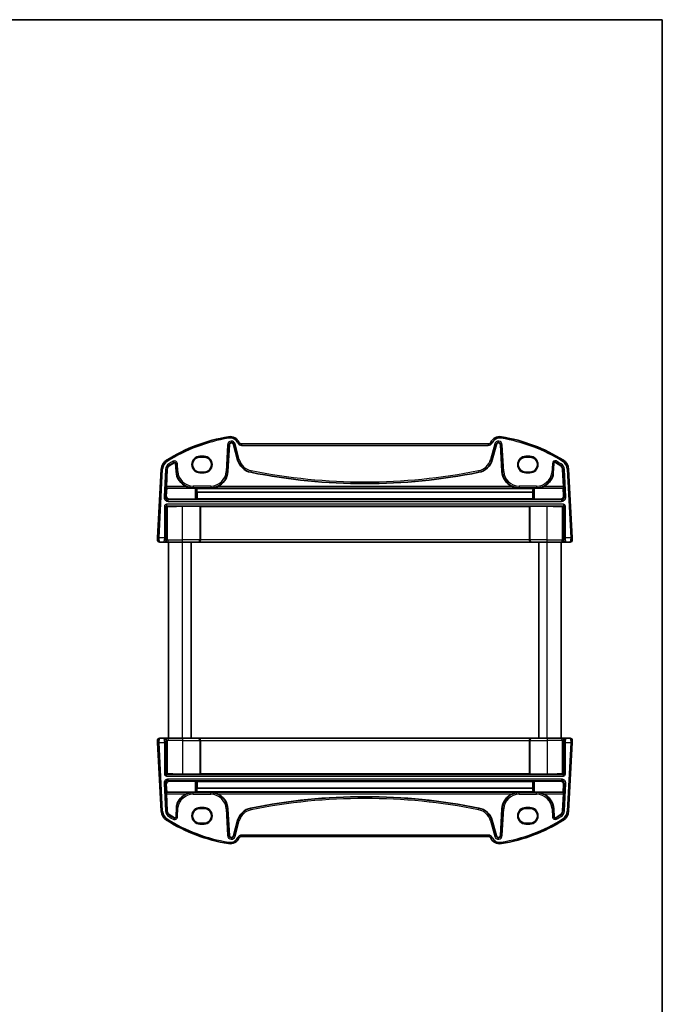
# Model space of a CAD drawing. Units: millimetres. Extents: x 29 to 4174, y 16 to 718.
# Drawn here: x 1569 to 1798, y 367 to 718 of the extents above; entities that cross this region are included whole.
import ezdxf

# ---------------------------------------------------------------- set-up
doc = ezdxf.new("R2010")
doc.units = ezdxf.units.MM
doc.header["$LTSCALE"] = 2
for name, color, linetype, lineweight in [('Border (ISO)', 7, 'Continuous', 35), ('Visible (ISO)', 7, 'Continuous', 35), ('Visible Narrow (ISO)', 7, 'Continuous', 25)]:
    doc.layers.add(name, color=color, linetype=linetype, lineweight=lineweight)

# ---------------------------------------------------------------- blocks, each defined once
blk = doc.blocks.new('図面枠 tk図枠')
at = {"layer": 'Border (ISO)'}
for p, q in [((14.5, 289), (405.5, 289)), ((405.5, 289), (405.5, 8))]:
    blk.add_line(p, q, dxfattribs=at)

msp = doc.modelspace()

# ---------------------------------------------------------------- linework, layer by layer
at = {"layer": 'Visible (ISO)'}
for p, q in [((1643.6069, 557.3238), (1644.1057, 566.8417)), ((1645.5649, 566.9951), (1647.0454, 561.4698)), ((1736.4511, 567.146), (1648.4568, 567.146)), ((1737.8625, 561.4698), (1739.343, 566.9951)), ((1740.8022, 566.8417), (1741.301, 557.3238)), ((1635.104, 562.4574), (1633.604, 562.4574)), ((1751.304, 562.4574), (1749.804, 562.4574)), ((1624.9508, 560.191), (1625.101, 557.3238)), ((1759.6205, 556.7714), (1759.8002, 560.1992)), ((1619.8166, 558.1459), (1618.534, 533.6722)), ((1621.6527, 551.9633), (1621.9708, 558.033)), ((1633.604, 557.1444), (1635.104, 557.1444)), ((1749.804, 557.1444), (1751.304, 557.1444)), ((1762.9371, 558.033), (1763.2552, 551.9633)), ((1766.374, 533.6722), (1765.0914, 558.1459)), ((1621.7877, 551.3203), (1621.6514, 551.464)), ((1763.2565, 551.464), (1763.1202, 551.3203)), ((1621.6357, 548.5175), (1621.7877, 551.3203)), ((1631.9795, 551.3203), (1621.7877, 551.3203)), ((1632.4788, 551.2955), (1632.4839, 551.2905)), ((1752.4241, 551.2905), (1632.4839, 551.2905)), ((1632.5804, 549.9893), (1632.5957, 547.6067)), ((1752.3275, 549.9893), (1632.5804, 549.9893)), ((1752.3122, 547.6067), (1752.3275, 549.9893)), ((1752.4241, 551.2905), (1752.4291, 551.2955)), ((1752.9284, 551.3203), (1763.1202, 551.3203)), ((1763.1202, 551.3203), (1763.2722, 548.5175)), ((1631.9795, 547.4647), (1622.6309, 547.4647)), ((1633.5642, 544.9102), (1627.454, 544.9102)), ((1632.5957, 547.6067), (1632.4788, 547.4896)), ((1752.3122, 547.6067), (1632.5957, 547.6067)), ((1633.8064, 544.8578), (1633.7639, 544.9002)), ((1751.1016, 544.8578), (1633.8064, 544.8578)), ((1633.8064, 532.946), (1633.8064, 544.8578)), ((1751.144, 544.9002), (1751.1016, 544.8578)), ((1751.1016, 532.946), (1751.1016, 544.8578)), ((1757.454, 544.9102), (1751.3438, 544.9102)), ((1752.4291, 547.4896), (1752.3122, 547.6067)), ((1752.9284, 547.4647), (1762.277, 547.4647)), ((1618.534, 533.6722), (1618.4981, 532.9879)), ((1619.297, 532.146), (1620.7315, 532.146)), ((1620.7315, 532.146), (1620.9825, 532.146)), ((1620.9825, 532.146), (1622.6102, 532.146)), ((1622.454, 462.146), (1622.454, 532.146)), ((1627.454, 532.146), (1622.6102, 532.146)), ((1627.454, 532.146), (1632.9948, 532.146)), ((1630.454, 462.146), (1630.454, 532.146)), ((1632.9948, 532.146), (1633.0472, 532.146)), ((1633.0472, 532.146), (1751.8607, 532.146)), ((1751.8607, 532.146), (1751.9131, 532.146)), ((1751.9131, 532.146), (1757.454, 532.146)), ((1754.454, 462.146), (1754.454, 532.146)), ((1762.2978, 532.146), (1757.454, 532.146)), ((1762.2978, 532.146), (1763.9255, 532.146)), ((1762.454, 462.146), (1762.454, 532.146)), ((1763.9255, 532.146), (1764.1765, 532.146)), ((1764.1765, 532.146), (1765.6109, 532.146)), ((1766.4098, 532.9879), (1766.374, 533.6722)), ((1618.4981, 461.3041), (1618.534, 460.6198)), ((1618.534, 460.6198), (1619.8166, 436.1461)), ((1620.7315, 462.146), (1619.297, 462.146)), ((1620.9825, 462.146), (1620.7315, 462.146)), ((1622.6102, 462.146), (1620.9825, 462.146)), ((1622.6102, 462.146), (1627.454, 462.146)), ((1632.9948, 462.146), (1627.454, 462.146)), ((1633.0472, 462.146), (1632.9948, 462.146)), ((1751.8607, 462.146), (1633.0472, 462.146)), ((1633.8064, 461.346), (1633.8064, 449.4343)), ((1751.1016, 461.346), (1751.1016, 449.4343)), ((1751.9131, 462.146), (1751.8607, 462.146)), ((1757.454, 462.146), (1751.9131, 462.146)), ((1757.454, 462.146), (1762.2978, 462.146)), ((1763.9255, 462.146), (1762.2978, 462.146)), ((1764.1765, 462.146), (1763.9255, 462.146)), ((1765.6109, 462.146), (1764.1765, 462.146)), ((1765.0914, 436.1461), (1766.374, 460.6198)), ((1766.374, 460.6198), (1766.4098, 461.3041)), ((1631.9795, 446.8274), (1622.6309, 446.8274)), ((1627.454, 449.3819), (1633.5642, 449.3819)), ((1632.4788, 446.8025), (1632.5957, 446.6854)), ((1632.5957, 446.6854), (1632.5804, 444.3027)), ((1632.5957, 446.6854), (1752.3122, 446.6854)), ((1633.7639, 449.3918), (1633.8064, 449.4343)), ((1633.8064, 449.4343), (1751.1016, 449.4343)), ((1751.1016, 449.4343), (1751.144, 449.3918)), ((1751.3438, 449.3819), (1757.454, 449.3819)), ((1752.3122, 446.6854), (1752.4291, 446.8025)), ((1752.3275, 444.3027), (1752.3122, 446.6854)), ((1752.9284, 446.8274), (1762.277, 446.8274)), ((1621.7877, 442.9717), (1621.6357, 445.7746)), ((1621.6514, 442.8281), (1621.7877, 442.9717)), ((1631.9795, 442.9717), (1621.7877, 442.9717)), ((1632.4839, 443.0015), (1632.4788, 442.9965)), ((1632.4839, 443.0015), (1752.4241, 443.0015)), ((1632.5804, 444.3027), (1752.3275, 444.3027)), ((1752.4291, 442.9965), (1752.4241, 443.0015)), ((1752.9284, 442.9717), (1763.1202, 442.9717)), ((1763.2722, 445.7746), (1763.1202, 442.9717)), ((1763.1202, 442.9717), (1763.2565, 442.8281)), ((1621.9708, 436.259), (1621.6527, 442.3288)), ((1763.2552, 442.3288), (1762.9371, 436.259)), ((1625.2874, 437.5206), (1625.1078, 434.0928)), ((1635.104, 437.1477), (1633.604, 437.1477)), ((1644.1057, 427.4503), (1643.6069, 436.9683)), ((1741.301, 436.9683), (1740.8022, 427.4503)), ((1751.304, 437.1477), (1749.804, 437.1477)), ((1759.9572, 434.1011), (1759.8069, 436.9683)), ((1647.0454, 432.8222), (1645.5649, 427.2969)), ((1739.343, 427.2969), (1737.8625, 432.8222)), ((1633.604, 431.8347), (1635.104, 431.8347)), ((1749.804, 431.8347), (1751.304, 431.8347)), ((1648.4568, 427.146), (1736.4511, 427.146))]:
    msp.add_line(p, q, dxfattribs=at)
for centre, radius, start, end in [((1653.5967, 510.5149), 60, 99.396063, 122.132966), ((1644.3726, 566.2568), 3.5, 24.823226, 99.396063), ((1740.5353, 566.2568), 3.5, 80.603937, 155.176774), ((1731.3112, 510.5149), 60, 57.867034, 80.603937), ((1644.8475, 566.8028), 0.7428, 15, 177), ((1648.4568, 568.146), 1, 204.823226, 270), ((1736.4511, 568.146), 1, 270, 335.176774), ((1740.0605, 566.8028), 0.7428, 3, 165), ((1623.8111, 557.9366), 4, 122.132966, 177), ((1623.8111, 557.9366), 1.8428, 122.132966, 177), ((1653.5967, 510.5149), 57.8428, 120.274479, 122.132966), ((1624.6085, 560.173), 0.3428, 3, 120.274479), ((1652.9928, 563.0634), 6.1572, 195, 258.661348), ((1731.9151, 563.0634), 6.1572, 281.338652, 345), ((1760.2995, 560.173), 0.5, 78.436569, 177), ((1731.3112, 510.5149), 57.8428, 57.867034, 60.087164), ((1761.0969, 557.9366), 1.8428, 3, 57.867034), ((1761.0969, 557.9366), 4, 3, 57.867034), ((1631.2498, 557.646), 6.1572, 183, 247.359586), ((1637.4581, 557.646), 6.1572, 292.640414, 357), ((1692.454, 759.856), 206.8672, 258.661348, 281.338652), ((1747.4498, 557.646), 6.1572, 183, 247.359586), ((1753.6581, 557.646), 6.1572, 292.640414, 344.024259), ((1619.297, 532.946), 0.8, 177, 270), ((1765.6109, 532.946), 0.8, 270, 3), ((1619.297, 461.346), 0.8, 90, 183), ((1765.6109, 461.346), 0.8, 357, 90), ((1631.2498, 436.646), 6.1572, 112.640414, 164.024259), ((1637.4581, 436.646), 6.1572, 3, 67.359586), ((1692.454, 234.436), 206.8672, 78.661348, 101.338652), ((1747.4498, 436.646), 6.1572, 112.640414, 177), ((1753.6581, 436.646), 6.1572, 3, 67.359586), ((1623.8111, 436.3555), 4, 183, 237.867034), ((1623.8111, 436.3555), 1.8428, 183, 237.867034), ((1652.9928, 431.2286), 6.1572, 101.338652, 165), ((1731.9151, 431.2286), 6.1572, 15, 78.661348), ((1761.0969, 436.3555), 1.8428, 302.132966, 357), ((1761.0969, 436.3555), 4, 302.132966, 357), ((1653.5967, 483.7772), 60, 237.867034, 260.603937), ((1653.5967, 483.7772), 57.8428, 237.867034, 240.087164), ((1624.6085, 434.119), 0.5, 258.436569, 357), ((1731.3112, 483.7772), 60, 279.396063, 302.132966), ((1760.2995, 434.119), 0.3428, 183, 300.274479), ((1731.3112, 483.7772), 57.8428, 300.274479, 302.132966), ((1644.3726, 428.0352), 3.5, 260.603937, 335.176774), ((1644.8475, 427.4892), 0.7428, 183, 345), ((1648.4568, 426.146), 1, 90, 155.176774), ((1736.4511, 426.146), 1, 24.823226, 90), ((1740.5353, 428.0352), 3.5, 204.823226, 279.396063), ((1740.0605, 427.4892), 0.7428, 195, 357)]:
    msp.add_arc(centre, radius, start, end, dxfattribs=at)
for centre, major_axis, ratio, start_param, end_param in [((1633.604, 559.8009), (0, -2.6565), 0.99999833, 3.14159265, 6.28318531), ((1635.104, 559.8009), (0, 2.6565), 0.99999833, 3.14159265, 6.28318531), ((1749.804, 559.8009), (0, -2.6565), 0.99999833, 3.14159265, 6.28318531), ((1751.304, 559.8009), (0, 2.6565), 0.99999833, 3.14159265, 6.28318531), ((1621.679, 551.9633), (0.0263, 0.5), 0.05233556, 1.57354666, 3.09198311), ((1763.229, 551.9633), (0.0263, -0.5), 0.05233556, 0.04960954, 1.56804599), ((1622.6358, 548.4679), (-0.5825, -0.8189), 0.99491302, 5.27877901, 6.89904907), ((1631.9795, 551.2941), (0.5, 0), 0.05234393, 0.05239174, 1.57079633), ((1632.7343, 556.2381), (-0.0128, 7), 0.0524076, 2.35566543, 2.67396445), ((1752.1736, 556.2381), (0.0128, 7), 0.0524076, 3.60922086, 3.92751988), ((1752.9284, 551.2941), (0.5, 0), 0.05234393, 1.57079633, 3.08920092), ((1762.2722, 548.4679), (0.5825, -0.8189), 0.99491302, 5.66732155, 7.28759161), ((1621.9811, 544.6189), (0.1867, 0.0773), 0.92862702, 1.1539716, 2.72202887), ((1621.9811, 544.8191), (0.2, 0), 0.05240778, 4.7620098, 5.39273754), ((1627.454, 544.4647), (8.5, 0), 0.05240778, 1.57079633, 2.25114488), ((1631.9795, 547.4909), (-0.5, 0), 0.05253587, 1.57079633, 3.08920091), ((1633.5642, 544.8997), (0.2, 0), 0.05240778, 0.05235988, 1.57079633), ((1751.3438, 544.8997), (0.2, 0), 0.05240778, 1.57079633, 3.08923278), ((1752.9284, 547.4909), (-0.5, 0), 0.05253587, 0.05239173, 1.57079633), ((1757.454, 544.4647), (8.5, 0), 0.05240778, 0.89044777, 1.57079633), ((1762.9268, 544.8191), (0.2, 0), 0.05240778, 4.03204042, 4.66276816), ((1762.9268, 544.6189), (0.1867, -0.0773), 0.92862702, 0.41956378, 1.98762106), ((1633.0472, 532.946), (0, -0.8), 0.94896457, 0, 1.57079633), ((1751.8607, 532.946), (0, -0.8), 0.94896457, 4.71238898, 6.28318531), ((1633.0472, 461.346), (0, 0.8), 0.94896457, 4.71238898, 6.28318531), ((1751.8607, 461.346), (0, 0.8), 0.94896457, 0, 1.57079633), ((1621.9811, 449.6732), (-0.1867, 0.0773), 0.92862702, 0.41956378, 1.98762106), ((1762.9268, 449.6732), (-0.1867, -0.0773), 0.92862702, 1.1539716, 2.72202887), ((1622.6358, 445.8242), (-0.5825, 0.8189), 0.99491302, 5.66732155, 7.28759161), ((1621.9811, 449.4729), (-0.2, 0), 0.05240778, 4.03204042, 4.66276816), ((1627.454, 449.8273), (-8.5, 0), 0.05240778, 0.89044777, 1.57079633), ((1631.9795, 446.8011), (0.5, 0), 0.05253587, 0.05239173, 1.57079633), ((1633.5642, 449.3923), (-0.2, 0), 0.05240778, 1.57079633, 3.08923278), ((1751.3438, 449.3923), (-0.2, 0), 0.05240778, 0.05235988, 1.57079633), ((1752.9284, 446.8011), (0.5, 0), 0.05253587, 1.57079633, 3.08920091), ((1757.454, 449.8273), (-8.5, 0), 0.05240778, 1.57079633, 2.25114488), ((1762.2722, 445.8242), (0.5825, 0.8189), 0.99491302, 5.27877901, 6.89904907), ((1762.9268, 449.4729), (-0.2, 0), 0.05240778, 4.7620098, 5.39273754), ((1621.679, 442.3288), (-0.0263, 0.5), 0.05233556, 0.04960954, 1.56804599), ((1631.9795, 442.9979), (-0.5, 0), 0.05234393, 1.57079633, 3.08920092), ((1632.7343, 438.0539), (-0.0128, -7), 0.0524076, 3.60922086, 3.92751988), ((1752.1736, 438.0539), (0.0128, -7), 0.0524076, 2.35566543, 2.67396445), ((1752.9284, 442.9979), (-0.5, 0), 0.05234393, 0.05239173, 1.57079633), ((1763.229, 442.3288), (-0.0263, -0.5), 0.05233556, 1.57354666, 3.09198311), ((1633.604, 434.4912), (0, -2.6565), 0.99999833, 3.14159265, 6.28318531), ((1635.104, 434.4912), (0, 2.6565), 0.99999833, 3.14159265, 6.28318531), ((1749.804, 434.4912), (0, -2.6565), 0.99999833, 3.14159265, 6.28318531), ((1751.304, 434.4912), (0, 2.6565), 0.99999833, 3.14159265, 6.28318531)]:
    msp.add_ellipse(centre, major_axis=major_axis, ratio=ratio, start_param=start_param, end_param=end_param, dxfattribs=at)
for points, knots in [([(1760.3997, 560.6629), (1760.4004, 560.6627), (1760.4009, 560.6627), (1760.4017, 560.6627), (1760.402, 560.6629), (1760.4021, 560.6631)], [-0.17156698958, -0.17156698958, -0.17156698958, -0.17156698958, -0.16907263029, -0.16907263029, -0.16624440583, -0.16624440583, -0.16624440583, -0.16624440583]), ([(1760.595, 561.1283), (1760.5946, 561.1274), (1760.5942, 561.1264), (1760.5673, 561.065), (1760.5416, 561.0051), (1760.4942, 560.893), (1760.4731, 560.8418), (1760.4382, 560.7557), (1760.4247, 560.7214), (1760.4076, 560.6777), (1760.4031, 560.6659), (1760.4021, 560.6631)], [-0.1578790168, -0.1578790168, -0.1578790168, -0.1578790168, -0.1575592803, -0.1575592803, -0.1377814025, -0.1377814025, -0.1180026223, -0.1180026223, -0.0983546228, -0.0983546228, -0.0813747085, -0.0813747085, -0.0813747085, -0.0813747085]), ([(1759.1228, 556.8285), (1759.1241, 556.8283), (1759.1254, 556.8282), (1759.1838, 556.8223), (1759.2404, 556.8167), (1759.3549, 556.8052), (1759.4109, 556.7996), (1759.5066, 556.7901), (1759.5455, 556.7863), (1759.6008, 556.7808), (1759.6168, 556.7792), (1759.6202, 556.7789)], [-0.0761896179, -0.0761896179, -0.0761896179, -0.0761896179, -0.0757940829, -0.0757940829, -0.0585876885, -0.0585876885, -0.0390393743, -0.0390393743, -0.0195133665, -0.0195133665, 0, 0, 0, 0]), ([(1759.6202, 556.7789), (1759.6202, 556.7789), (1759.6202, 556.7789), (1759.6207, 556.7788), (1759.6207, 556.7761), (1759.6205, 556.7716), (1759.6205, 556.7715), (1759.6205, 556.7714)], [0.31592586645, 0.31592586645, 0.31592586645, 0.31592586645, 0.31593693123, 0.31593693123, 0.31855619485, 0.31855619485, 0.3186013136, 0.3186013136, 0.3186013136, 0.3186013136]), ([(1628.8796, 551.9633), (1629.2353, 551.8151), (1629.6254, 551.6897), (1630.4385, 551.5147), (1630.8618, 551.4697), (1631.2498, 551.464)], [0.492149064, 0.492149064, 0.492149064, 0.492149064, 0.606995985, 0.606995985, 0.728004929, 0.728004929, 0.728004929, 0.728004929]), ([(1637.4581, 551.464), (1637.8461, 551.4697), (1638.2695, 551.5147), (1639.0825, 551.6897), (1639.4726, 551.8151), (1639.8283, 551.9633)], [0, 0, 0, 0, 0.121008944, 0.121008944, 0.235855865, 0.235855865, 0.235855865, 0.235855865]), ([(1745.0796, 551.9633), (1745.4353, 551.8151), (1745.8254, 551.6897), (1746.6385, 551.5147), (1747.0618, 551.4697), (1747.4498, 551.464)], [0.492149064, 0.492149064, 0.492149064, 0.492149064, 0.606995985, 0.606995985, 0.728004929, 0.728004929, 0.728004929, 0.728004929]), ([(1753.6581, 551.464), (1754.0461, 551.4697), (1754.4695, 551.5147), (1755.2825, 551.6897), (1755.6726, 551.8151), (1756.0283, 551.9633)], [0, 0, 0, 0, 0.121008944, 0.121008944, 0.235855865, 0.235855865, 0.235855865, 0.235855865]), ([(1631.2498, 442.8281), (1630.8618, 442.8223), (1630.4385, 442.7773), (1629.6254, 442.6024), (1629.2353, 442.4769), (1628.8796, 442.3288)], [0, 0, 0, 0, 0.121008944, 0.121008944, 0.235855865, 0.235855865, 0.235855865, 0.235855865]), ([(1639.8283, 442.3288), (1639.4726, 442.4769), (1639.0825, 442.6024), (1638.2695, 442.7773), (1637.8461, 442.8223), (1637.4581, 442.8281)], [0.492149064, 0.492149064, 0.492149064, 0.492149064, 0.606995985, 0.606995985, 0.728004929, 0.728004929, 0.728004929, 0.728004929]), ([(1747.4498, 442.8281), (1747.0618, 442.8223), (1746.6385, 442.7773), (1745.8254, 442.6024), (1745.4353, 442.4769), (1745.0796, 442.3288)], [0, 0, 0, 0, 0.121008944, 0.121008944, 0.235855865, 0.235855865, 0.235855865, 0.235855865]), ([(1756.0283, 442.3288), (1755.6726, 442.4769), (1755.2825, 442.6024), (1754.4695, 442.7773), (1754.0461, 442.8223), (1753.6581, 442.8281)], [0.492149064, 0.492149064, 0.492149064, 0.492149064, 0.606995985, 0.606995985, 0.728004929, 0.728004929, 0.728004929, 0.728004929]), ([(1625.2877, 437.5132), (1625.2877, 437.5132), (1625.2877, 437.5132), (1625.2873, 437.5132), (1625.2872, 437.5159), (1625.2874, 437.5205), (1625.2874, 437.5206), (1625.2874, 437.5206)], [0.31592586645, 0.31592586645, 0.31592586645, 0.31592586645, 0.31593693123, 0.31593693123, 0.31855619485, 0.31855619485, 0.3186013136, 0.3186013136, 0.3186013136, 0.3186013136]), ([(1625.7851, 437.4636), (1625.7838, 437.4637), (1625.7825, 437.4638), (1625.7241, 437.4697), (1625.6675, 437.4754), (1625.553, 437.4868), (1625.4971, 437.4924), (1625.4013, 437.5019), (1625.3625, 437.5058), (1625.3071, 437.5112), (1625.2911, 437.5128), (1625.2877, 437.5132)], [-0.0761896179, -0.0761896179, -0.0761896179, -0.0761896179, -0.0757940829, -0.0757940829, -0.0585876885, -0.0585876885, -0.0390393743, -0.0390393743, -0.0195133665, -0.0195133665, 0, 0, 0, 0]), ([(1624.3129, 433.1637), (1624.3133, 433.1647), (1624.3138, 433.1656), (1624.3406, 433.227), (1624.3664, 433.2869), (1624.4137, 433.399), (1624.4348, 433.4502), (1624.4697, 433.5363), (1624.4833, 433.5706), (1624.5003, 433.6143), (1624.5048, 433.6262), (1624.5059, 433.6289)], [-0.1578790168, -0.1578790168, -0.1578790168, -0.1578790168, -0.1575592803, -0.1575592803, -0.1377814025, -0.1377814025, -0.1180026223, -0.1180026223, -0.0983546228, -0.0983546228, -0.0813747085, -0.0813747085, -0.0813747085, -0.0813747085]), ([(1624.5082, 433.6292), (1624.5076, 433.6293), (1624.507, 433.6293), (1624.5062, 433.6293), (1624.506, 433.6292), (1624.5059, 433.6289)], [-0.17156698958, -0.17156698958, -0.17156698958, -0.17156698958, -0.16907263029, -0.16907263029, -0.16624440583, -0.16624440583, -0.16624440583, -0.16624440583])]:
    msp.add_open_spline(points, degree=3, knots=knots, dxfattribs=at)
for points in [[(1759.5775, 555.9514), (1759.5993, 556.3658), (1759.6205, 556.7714)], [(1625.3304, 438.3407), (1625.3087, 437.9262), (1625.2874, 437.5206)]]:
    msp.add_rational_spline(points, [8.28034505123, 8.34430277322, 8.37055524969], degree=2, dxfattribs=at)
at = {"layer": 'Visible Narrow (ISO)'}
for p, q in [((1643.8012, 569.7099), (1643.8828, 569.2166)), ((1741.1067, 569.7099), (1741.0251, 569.2166)), ((1643.4749, 566.8748), (1642.9761, 557.3568)), ((1643.4747, 557.3307), (1643.9735, 566.8486)), ((1643.4749, 566.8748), (1643.9735, 566.8486)), ((1643.9735, 566.8486), (1644.1057, 566.8417)), ((1645.6928, 567.0294), (1645.5649, 566.9951)), ((1646.1751, 567.1586), (1645.6928, 567.0294)), ((1645.6928, 567.0294), (1647.1733, 561.5041)), ((1647.6556, 561.6333), (1646.1751, 567.1586)), ((1647.5492, 567.7262), (1647.0954, 567.5163)), ((1648.4568, 567.146), (1648.4568, 566.646)), ((1648.4568, 566.646), (1736.4511, 566.646)), ((1736.4511, 567.146), (1736.4511, 566.646)), ((1738.7328, 567.1586), (1737.2523, 561.6333)), ((1737.3587, 567.7262), (1737.8125, 567.5163)), ((1737.7346, 561.5041), (1739.2151, 567.0294)), ((1738.7328, 567.1586), (1739.2151, 567.0294)), ((1739.2151, 567.0294), (1739.343, 566.9951)), ((1740.9344, 566.8486), (1740.8022, 566.8417)), ((1741.4331, 566.8748), (1740.9344, 566.8486)), ((1740.9344, 566.8486), (1741.4333, 557.3307)), ((1741.9319, 557.3568), (1741.4331, 566.8748)), ((1635.104, 562.7392), (1633.604, 562.7392)), ((1633.604, 562.5393), (1633.604, 562.7392)), ((1633.604, 562.5393), (1635.104, 562.5393)), ((1633.604, 562.4574), (1633.604, 562.5393)), ((1635.104, 562.7392), (1635.104, 562.5393)), ((1635.104, 562.4574), (1635.104, 562.5393)), ((1751.304, 562.7392), (1749.804, 562.7392)), ((1749.804, 562.5393), (1749.804, 562.7392)), ((1749.804, 562.5393), (1751.304, 562.5393)), ((1749.804, 562.4574), (1749.804, 562.5393)), ((1751.304, 562.7392), (1751.304, 562.5393)), ((1751.304, 562.4574), (1751.304, 562.5393)), ((1621.6835, 561.3238), (1621.9495, 560.9004)), ((1622.4949, 560.032), (1622.7605, 559.6092)), ((1622.7605, 559.6092), (1622.8309, 559.4971)), ((1624.1172, 561.0146), (1624.3689, 560.5834)), ((1624.3689, 560.5834), (1624.4357, 560.4691)), ((1625.083, 560.1979), (1624.9508, 560.191)), ((1625.5816, 560.224), (1625.083, 560.1979)), ((1625.083, 560.1979), (1625.2333, 557.3307)), ((1625.7319, 557.3568), (1625.5816, 560.224)), ((1647.1733, 561.5041), (1647.0454, 561.4698)), ((1647.6556, 561.6333), (1647.1733, 561.5041)), ((1737.2523, 561.6333), (1737.7346, 561.5041)), ((1737.7346, 561.5041), (1737.8625, 561.4698)), ((1759.3008, 560.2254), (1759.1228, 556.8285)), ((1759.3008, 560.2254), (1759.8002, 560.1992)), ((1762.1474, 559.6092), (1762.077, 559.4971)), ((1762.413, 560.032), (1762.1474, 559.6092)), ((1763.2244, 561.3238), (1762.9585, 560.9004)), ((1619.0333, 533.646), (1620.3159, 558.1197)), ((1619.8166, 558.1459), (1620.3159, 558.1197)), ((1621.34, 558.0661), (1620.8254, 548.2479)), ((1621.3241, 548.2217), (1621.8386, 558.0399)), ((1621.34, 558.0661), (1621.8386, 558.0399)), ((1621.8386, 558.0399), (1621.9708, 558.033)), ((1625.2333, 557.3307), (1625.101, 557.3238)), ((1625.7319, 557.3568), (1625.2333, 557.3307)), ((1633.604, 557.1444), (1633.604, 557.0528)), ((1633.604, 556.8529), (1633.604, 557.0528)), ((1635.104, 557.0528), (1633.604, 557.0528)), ((1633.604, 556.8529), (1635.104, 556.8529)), ((1635.104, 557.1444), (1635.104, 557.0528)), ((1635.104, 556.8529), (1635.104, 557.0528)), ((1642.9761, 557.3568), (1643.4747, 557.3307)), ((1643.4747, 557.3307), (1643.6069, 557.3238)), ((1651.8083, 557.1562), (1651.7823, 557.0264)), ((1651.9065, 557.6458), (1651.8083, 557.1562)), ((1733.0014, 557.6458), (1733.0996, 557.1562)), ((1733.0996, 557.1562), (1733.1256, 557.0264)), ((1741.4333, 557.3307), (1741.301, 557.3238)), ((1741.9319, 557.3568), (1741.4333, 557.3307)), ((1749.804, 557.1444), (1749.804, 557.0528)), ((1749.804, 556.8529), (1749.804, 557.0528)), ((1751.304, 557.0528), (1749.804, 557.0528)), ((1749.804, 556.8529), (1751.304, 556.8529)), ((1751.304, 557.1444), (1751.304, 557.0528)), ((1751.304, 556.8529), (1751.304, 557.0528)), ((1763.0693, 558.0399), (1762.9371, 558.033)), ((1763.5679, 558.0661), (1763.0693, 558.0399)), ((1763.0693, 558.0399), (1763.5839, 548.2217)), ((1764.0825, 548.2479), (1763.5679, 558.0661)), ((1765.0914, 558.1459), (1764.5921, 558.1197)), ((1764.5921, 558.1197), (1765.8747, 533.646)), ((1621.6514, 551.464), (1631.2498, 551.464)), ((1628.8796, 551.9633), (1621.6527, 551.9633)), ((1637.4581, 552.1205), (1631.2498, 552.1205)), ((1631.2498, 552.1205), (1631.2498, 551.6212)), ((1631.2498, 551.6212), (1637.4581, 551.6212)), ((1631.2498, 551.6212), (1631.2498, 551.464)), ((1637.4581, 552.1205), (1637.4581, 551.6212)), ((1637.4581, 551.6212), (1637.4581, 551.464)), ((1637.4581, 551.464), (1747.4498, 551.464)), ((1745.0796, 551.9633), (1639.8283, 551.9633)), ((1753.6581, 552.1205), (1747.4498, 552.1205)), ((1747.4498, 552.1205), (1747.4498, 551.6212)), ((1747.4498, 551.6212), (1753.6581, 551.6212)), ((1747.4498, 551.6212), (1747.4498, 551.464)), ((1753.6581, 552.1205), (1753.6581, 551.6212)), ((1753.6581, 551.6212), (1753.6581, 551.464)), ((1753.6581, 551.464), (1763.2565, 551.464)), ((1763.2552, 551.9633), (1756.0283, 551.9633)), ((1621.3241, 548.2217), (1620.8254, 548.2479)), ((1621.6357, 548.5175), (1621.3241, 548.2217)), ((1631.9795, 551.3203), (1631.9795, 547.4647)), ((1632.4788, 547.4896), (1632.4788, 551.2955)), ((1752.4291, 551.2955), (1752.4291, 547.4896)), ((1752.9284, 547.4647), (1752.9284, 551.3203)), ((1763.5839, 548.2217), (1763.2722, 548.5175)), ((1764.0825, 548.2479), (1763.5839, 548.2217)), ((1620.9795, 544.9215), (1621.4788, 544.9215)), ((1620.9795, 544.9215), (1620.9795, 533.646)), ((1621.4788, 533.646), (1621.4788, 544.9215)), ((1621.4788, 544.9215), (1621.7814, 544.6189)), ((1621.6785, 545.6205), (1621.6785, 545.1212)), ((1763.2294, 545.6205), (1621.6785, 545.6205)), ((1621.6785, 545.1212), (1763.2294, 545.1212)), ((1621.991, 544.8087), (1621.6785, 545.1212)), ((1621.7814, 544.6189), (1621.7814, 532.946)), ((1622.1069, 532.946), (1622.1069, 544.811)), ((1622.3213, 547.1708), (1622.6309, 547.4647)), ((1622.3213, 546.6715), (1622.3213, 547.1708)), ((1762.5866, 547.1708), (1622.3213, 547.1708)), ((1622.3213, 546.6715), (1762.5866, 546.6715)), ((1627.454, 532.946), (1627.454, 544.9102)), ((1633.5642, 544.9102), (1633.5642, 532.946)), ((1633.7639, 532.946), (1633.7639, 544.9002)), ((1751.144, 544.9002), (1751.144, 532.946)), ((1751.3438, 532.946), (1751.3438, 544.9102)), ((1757.454, 532.946), (1757.454, 544.9102)), ((1762.277, 547.4647), (1762.5866, 547.1708)), ((1762.5866, 547.1708), (1762.5866, 546.6715)), ((1762.801, 544.811), (1762.801, 532.946)), ((1763.2294, 545.1212), (1762.9169, 544.8087)), ((1763.1266, 544.6189), (1763.4291, 544.9215)), ((1763.1266, 532.946), (1763.1266, 544.6189)), ((1763.2294, 545.6205), (1763.2294, 545.1212)), ((1763.9285, 544.9215), (1763.4291, 544.9215)), ((1763.4291, 544.9215), (1763.4291, 533.646)), ((1763.9285, 533.646), (1763.9285, 544.9215)), ((1619.0333, 533.646), (1618.534, 533.6722)), ((1620.9795, 533.646), (1619.0333, 533.646)), ((1621.4788, 533.646), (1620.9795, 533.646)), ((1621.7814, 532.946), (1621.5304, 532.946)), ((1622.1069, 532.946), (1621.7814, 532.946)), ((1622.1069, 532.946), (1627.454, 532.946)), ((1633.5642, 532.946), (1627.454, 532.946)), ((1627.454, 532.146), (1627.454, 532.946)), ((1627.454, 462.146), (1627.454, 532.146)), ((1633.5642, 532.946), (1633.7639, 532.946)), ((1633.8064, 532.946), (1633.7639, 532.946)), ((1751.1016, 532.946), (1633.8064, 532.946)), ((1751.144, 532.946), (1751.1016, 532.946)), ((1751.144, 532.946), (1751.3438, 532.946)), ((1757.454, 532.946), (1751.3438, 532.946)), ((1757.454, 532.146), (1757.454, 532.946)), ((1757.454, 532.946), (1762.801, 532.946)), ((1757.454, 462.146), (1757.454, 532.146)), ((1763.1266, 532.946), (1762.801, 532.946)), ((1763.3776, 532.946), (1763.1266, 532.946)), ((1763.9285, 533.646), (1763.4291, 533.646)), ((1765.8747, 533.646), (1763.9285, 533.646)), ((1766.374, 533.6722), (1765.8747, 533.646)), ((1618.534, 460.6198), (1619.0333, 460.646)), ((1620.3159, 436.1723), (1619.0333, 460.646)), ((1619.0333, 460.646), (1620.9795, 460.646)), ((1620.9795, 460.646), (1621.4788, 460.646)), ((1620.9795, 460.646), (1620.9795, 449.3706)), ((1621.4788, 449.3706), (1621.4788, 460.646)), ((1621.5304, 461.346), (1621.7814, 461.346)), ((1621.7814, 461.346), (1622.1069, 461.346)), ((1621.7814, 461.346), (1621.7814, 449.6732)), ((1627.454, 461.346), (1622.1069, 461.346)), ((1622.1069, 449.481), (1622.1069, 461.346)), ((1627.454, 462.146), (1627.454, 461.346)), ((1627.454, 461.346), (1633.5642, 461.346)), ((1627.454, 461.346), (1627.454, 449.3819)), ((1633.7639, 461.346), (1633.5642, 461.346)), ((1633.5642, 461.346), (1633.5642, 449.3819)), ((1633.7639, 461.346), (1633.8064, 461.346)), ((1633.7639, 449.3918), (1633.7639, 461.346)), ((1633.8064, 461.346), (1751.1016, 461.346)), ((1751.1016, 461.346), (1751.144, 461.346)), ((1751.3438, 461.346), (1751.144, 461.346)), ((1751.144, 461.346), (1751.144, 449.3918)), ((1751.3438, 461.346), (1757.454, 461.346)), ((1751.3438, 449.3819), (1751.3438, 461.346)), ((1757.454, 462.146), (1757.454, 461.346)), ((1762.801, 461.346), (1757.454, 461.346)), ((1757.454, 461.346), (1757.454, 449.3819)), ((1762.801, 461.346), (1763.1266, 461.346)), ((1762.801, 461.346), (1762.801, 449.481)), ((1763.1266, 461.346), (1763.3776, 461.346)), ((1763.1266, 449.6732), (1763.1266, 461.346)), ((1763.4291, 460.646), (1763.9285, 460.646)), ((1763.4291, 460.646), (1763.4291, 449.3706)), ((1763.9285, 460.646), (1765.8747, 460.646)), ((1763.9285, 449.3706), (1763.9285, 460.646)), ((1765.8747, 460.646), (1764.5921, 436.1723)), ((1765.8747, 460.646), (1766.374, 460.6198)), ((1621.7814, 449.6732), (1621.4788, 449.3706)), ((1763.4291, 449.3706), (1763.1266, 449.6732)), ((1620.9795, 449.3706), (1621.4788, 449.3706)), ((1621.6785, 449.1708), (1621.991, 449.4834)), ((1621.6785, 448.6715), (1621.6785, 449.1708)), ((1763.2294, 449.1708), (1621.6785, 449.1708)), ((1621.6785, 448.6715), (1763.2294, 448.6715)), ((1762.5866, 447.6205), (1622.3213, 447.6205)), ((1622.3213, 447.1212), (1622.3213, 447.6205)), ((1622.3213, 447.1212), (1762.5866, 447.1212)), ((1622.6309, 446.8274), (1622.3213, 447.1212)), ((1631.9795, 446.8274), (1631.9795, 442.9717)), ((1632.4788, 442.9965), (1632.4788, 446.8025)), ((1752.4291, 446.8025), (1752.4291, 442.9965)), ((1752.9284, 442.9717), (1752.9284, 446.8274)), ((1762.5866, 447.1212), (1762.277, 446.8274)), ((1762.5866, 447.6205), (1762.5866, 447.1212)), ((1762.9169, 449.4834), (1763.2294, 449.1708)), ((1763.2294, 448.6715), (1763.2294, 449.1708)), ((1763.9285, 449.3706), (1763.4291, 449.3706)), ((1620.8254, 446.0442), (1621.3241, 446.0703)), ((1620.8254, 446.0442), (1621.34, 436.226)), ((1621.8386, 436.2521), (1621.3241, 446.0703)), ((1621.3241, 446.0703), (1621.6357, 445.7746)), ((1631.2498, 442.8281), (1621.6514, 442.8281)), ((1631.2498, 442.6708), (1631.2498, 442.8281)), ((1637.4581, 442.6708), (1631.2498, 442.6708)), ((1631.2498, 442.1715), (1631.2498, 442.6708)), ((1747.4498, 442.8281), (1637.4581, 442.8281)), ((1637.4581, 442.6708), (1637.4581, 442.8281)), ((1637.4581, 442.1715), (1637.4581, 442.6708)), ((1747.4498, 442.6708), (1747.4498, 442.8281)), ((1753.6581, 442.6708), (1747.4498, 442.6708)), ((1747.4498, 442.1715), (1747.4498, 442.6708)), ((1763.2565, 442.8281), (1753.6581, 442.8281)), ((1753.6581, 442.6708), (1753.6581, 442.8281)), ((1753.6581, 442.1715), (1753.6581, 442.6708)), ((1763.5839, 446.0703), (1763.0693, 436.2521)), ((1763.2722, 445.7746), (1763.5839, 446.0703)), ((1763.5679, 436.226), (1764.0825, 446.0442)), ((1763.5839, 446.0703), (1764.0825, 446.0442)), ((1621.6527, 442.3288), (1628.8796, 442.3288)), ((1631.2498, 442.1715), (1637.4581, 442.1715)), ((1639.8283, 442.3288), (1745.0796, 442.3288)), ((1747.4498, 442.1715), (1753.6581, 442.1715)), ((1756.0283, 442.3288), (1763.2552, 442.3288)), ((1619.8166, 436.1461), (1620.3159, 436.1723)), ((1621.34, 436.226), (1621.8386, 436.2521)), ((1621.8386, 436.2521), (1621.9708, 436.259)), ((1625.6071, 434.0667), (1625.7851, 437.4636)), ((1635.104, 437.4392), (1633.604, 437.4392)), ((1633.604, 437.4392), (1633.604, 437.2393)), ((1633.604, 437.2393), (1635.104, 437.2393)), ((1633.604, 437.1477), (1633.604, 437.2393)), ((1635.104, 437.4392), (1635.104, 437.2393)), ((1635.104, 437.1477), (1635.104, 437.2393)), ((1642.9761, 436.9352), (1643.4747, 436.9613)), ((1642.9761, 436.9352), (1643.4749, 427.4173)), ((1643.4747, 436.9613), (1643.6069, 436.9683)), ((1643.9735, 427.4434), (1643.4747, 436.9613)), ((1651.8083, 437.1358), (1651.7823, 437.2657)), ((1651.9065, 436.6463), (1651.8083, 437.1358)), ((1733.0014, 436.6463), (1733.0996, 437.1358)), ((1733.0996, 437.1358), (1733.1256, 437.2657)), ((1741.4333, 436.9613), (1740.9344, 427.4434)), ((1741.4333, 436.9613), (1741.301, 436.9683)), ((1741.4331, 427.4173), (1741.9319, 436.9352)), ((1741.9319, 436.9352), (1741.4333, 436.9613)), ((1751.304, 437.4392), (1749.804, 437.4392)), ((1749.804, 437.4392), (1749.804, 437.2393)), ((1749.804, 437.2393), (1751.304, 437.2393)), ((1749.804, 437.1477), (1749.804, 437.2393)), ((1751.304, 437.4392), (1751.304, 437.2393)), ((1751.304, 437.1477), (1751.304, 437.2393)), ((1759.1761, 436.9352), (1759.6747, 436.9613)), ((1759.1761, 436.9352), (1759.3263, 434.068)), ((1759.6747, 436.9613), (1759.8069, 436.9683)), ((1759.8249, 434.0941), (1759.6747, 436.9613)), ((1763.0693, 436.2521), (1762.9371, 436.259)), ((1763.5679, 436.226), (1763.0693, 436.2521)), ((1765.0914, 436.1461), (1764.5921, 436.1723)), ((1621.6835, 432.9682), (1621.9495, 433.3916)), ((1622.4949, 434.26), (1622.7605, 434.6829)), ((1622.7605, 434.6829), (1622.8309, 434.795)), ((1625.6071, 434.0667), (1625.1078, 434.0928)), ((1647.1733, 432.7879), (1645.6928, 427.2627)), ((1646.1751, 427.1334), (1647.6556, 432.6587)), ((1647.1733, 432.7879), (1647.0454, 432.8222)), ((1647.6556, 432.6587), (1647.1733, 432.7879)), ((1737.2523, 432.6587), (1737.7346, 432.7879)), ((1737.2523, 432.6587), (1738.7328, 427.1334)), ((1737.7346, 432.7879), (1737.8625, 432.8222)), ((1739.2151, 427.2627), (1737.7346, 432.7879)), ((1759.3263, 434.068), (1759.8249, 434.0941)), ((1759.8249, 434.0941), (1759.9572, 434.1011)), ((1760.539, 433.7086), (1760.4723, 433.823)), ((1760.7907, 433.2774), (1760.539, 433.7086)), ((1762.1474, 434.6829), (1762.077, 434.795)), ((1762.413, 434.26), (1762.1474, 434.6829)), ((1763.2244, 432.9682), (1762.9585, 433.3916)), ((1633.604, 431.8347), (1633.604, 431.7528)), ((1635.104, 431.7528), (1633.604, 431.7528)), ((1633.604, 431.5529), (1633.604, 431.7528)), ((1633.604, 431.5529), (1635.104, 431.5529)), ((1635.104, 431.8347), (1635.104, 431.7528)), ((1635.104, 431.7528), (1635.104, 431.5529)), ((1749.804, 431.8347), (1749.804, 431.7528)), ((1751.304, 431.7528), (1749.804, 431.7528)), ((1749.804, 431.5529), (1749.804, 431.7528)), ((1749.804, 431.5529), (1751.304, 431.5529)), ((1751.304, 431.8347), (1751.304, 431.7528)), ((1751.304, 431.7528), (1751.304, 431.5529)), ((1643.4749, 427.4173), (1643.9735, 427.4434)), ((1643.8012, 424.5822), (1643.8828, 425.0755)), ((1643.9735, 427.4434), (1644.1057, 427.4503)), ((1645.6928, 427.2627), (1645.5649, 427.2969)), ((1646.1751, 427.1334), (1645.6928, 427.2627)), ((1647.5492, 426.5658), (1647.0954, 426.7757)), ((1648.4568, 427.146), (1648.4568, 427.646)), ((1736.4511, 427.646), (1648.4568, 427.646)), ((1736.4511, 427.146), (1736.4511, 427.646)), ((1737.3587, 426.5658), (1737.8125, 426.7757)), ((1738.7328, 427.1334), (1739.2151, 427.2627)), ((1739.2151, 427.2627), (1739.343, 427.2969)), ((1740.9344, 427.4434), (1740.8022, 427.4503)), ((1741.4331, 427.4173), (1740.9344, 427.4434)), ((1741.1067, 424.5822), (1741.0251, 425.0755))]:
    msp.add_line(p, q, dxfattribs=at)
for centre, radius, start, end in [((1653.5967, 510.5149), 59.5, 99.396063, 122.132966), ((1644.3726, 566.2568), 3, 24.823226, 99.396063), ((1740.5353, 566.2568), 3, 80.603937, 155.176774), ((1731.3112, 510.5149), 59.5, 57.867034, 80.603937), ((1644.8475, 566.8028), 1.3745, 15, 177), ((1644.8475, 566.8028), 0.8752, 15, 177), ((1648.4568, 568.146), 1.5, 204.823226, 270), ((1736.4511, 568.146), 1.5, 270, 335.176774), ((1740.0605, 566.8028), 1.3745, 3, 165), ((1740.0605, 566.8028), 0.8752, 3, 165), ((1633.604, 559.796), 2.9431, 90, 270), ((1633.604, 559.796), 2.7433, 90, 270), ((1635.104, 559.796), 2.9431, 270, 90), ((1635.104, 559.796), 2.7433, 270, 90), ((1749.804, 559.796), 2.9431, 90, 270), ((1749.804, 559.796), 2.7433, 90, 270), ((1751.304, 559.796), 2.9431, 270, 90), ((1751.304, 559.796), 2.7433, 270, 90), ((1623.8111, 557.9366), 3.5, 122.132966, 177), ((1623.8111, 557.9366), 2.4745, 122.132966, 177), ((1623.8111, 557.9366), 1.9752, 122.132966, 177), ((1653.5967, 510.5149), 58.4745, 120.274479, 122.132966), ((1653.5967, 510.5149), 57.9752, 120.274479, 122.132966), ((1624.6085, 560.173), 0.9745, 3, 120.274479), ((1624.6085, 560.173), 0.4752, 3, 120.274479), ((1652.9928, 563.0634), 6.0248, 195, 258.661348), ((1652.9928, 563.0634), 5.5255, 195, 258.661348), ((1731.9151, 563.0634), 5.5255, 281.338652, 345), ((1731.9151, 563.0634), 6.0248, 281.338652, 345), ((1760.2995, 560.173), 1, 72.808272, 177), ((1731.3112, 510.5149), 57.9752, 57.867034, 59.882117), ((1731.3112, 510.5149), 58.4745, 57.867034, 59.947317), ((1761.0969, 557.9366), 1.9752, 3, 57.867034), ((1761.0969, 557.9366), 2.4745, 3, 57.867034), ((1761.0969, 557.9366), 3.5, 3, 57.867034), ((1631.2498, 557.646), 6.0248, 183, 270), ((1631.2498, 557.646), 5.5255, 183, 270), ((1637.4581, 557.646), 5.5255, 270, 357), ((1637.4581, 557.646), 6.0248, 270, 357), ((1692.454, 759.856), 206.7348, 258.661348, 281.338652), ((1692.454, 759.856), 206.2355, 258.661348, 281.338652), ((1747.4498, 557.646), 6.0248, 183, 270), ((1747.4498, 557.646), 5.5255, 183, 270), ((1753.6581, 557.646), 5.5255, 270, 351.491424), ((1753.6581, 557.646), 6.0248, 270, 351.724794), ((1631.2498, 436.646), 6.0248, 90, 171.724794), ((1637.4581, 436.646), 6.0248, 3, 90), ((1747.4498, 436.646), 6.0248, 90, 177), ((1753.6581, 436.646), 6.0248, 3, 90), ((1631.2498, 436.646), 5.5255, 90, 171.491424), ((1637.4581, 436.646), 5.5255, 3, 90), ((1692.454, 234.436), 206.7348, 78.661348, 101.338652), ((1692.454, 234.436), 206.2355, 78.661348, 101.338652), ((1747.4498, 436.646), 5.5255, 90, 177), ((1753.6581, 436.646), 5.5255, 3, 90), ((1623.8111, 436.3555), 3.5, 183, 237.867034), ((1623.8111, 436.3555), 2.4745, 183, 237.867034), ((1623.8111, 436.3555), 1.9752, 183, 237.867034), ((1633.604, 434.496), 2.9431, 90, 270), ((1633.604, 434.496), 2.7433, 90, 270), ((1635.104, 434.496), 2.9431, 270, 90), ((1635.104, 434.496), 2.7433, 270, 90), ((1652.9928, 431.2286), 6.0248, 101.338652, 165), ((1652.9928, 431.2286), 5.5255, 101.338652, 165), ((1731.9151, 431.2286), 5.5255, 15, 78.661348), ((1731.9151, 431.2286), 6.0248, 15, 78.661348), ((1749.804, 434.496), 2.9431, 90, 270), ((1749.804, 434.496), 2.7433, 90, 270), ((1751.304, 434.496), 2.9431, 270, 90), ((1751.304, 434.496), 2.7433, 270, 90), ((1761.0969, 436.3555), 1.9752, 302.132966, 357), ((1761.0969, 436.3555), 2.4745, 302.132966, 357), ((1761.0969, 436.3555), 3.5, 302.132966, 357), ((1653.5967, 483.7772), 59.5, 237.867034, 260.603937), ((1653.5967, 483.7772), 58.4745, 237.867034, 239.947317), ((1653.5967, 483.7772), 57.9752, 237.867034, 239.882117), ((1624.6085, 434.119), 1, 252.808272, 357), ((1731.3112, 483.7772), 59.5, 279.396063, 302.132966), ((1760.2995, 434.119), 0.9745, 183, 300.274479), ((1760.2995, 434.119), 0.4752, 183, 300.274479), ((1731.3112, 483.7772), 57.9752, 300.274479, 302.132966), ((1731.3112, 483.7772), 58.4745, 300.274479, 302.132966), ((1644.8475, 427.4892), 1.3745, 183, 345), ((1644.3726, 428.0352), 3, 260.603937, 335.176774), ((1644.8475, 427.4892), 0.8752, 183, 345), ((1648.4568, 426.146), 1.5, 90, 155.176774), ((1736.4511, 426.146), 1.5, 24.823226, 90), ((1740.5353, 428.0352), 3, 204.823226, 279.396063), ((1740.0605, 427.4892), 1.3745, 195, 357), ((1740.0605, 427.4892), 0.8752, 195, 357)]:
    msp.add_arc(centre, radius, start, end, dxfattribs=at)
for centre, major_axis, ratio, start_param, end_param in [((1622.3257, 548.1736), (-1.0912, -1.0355), 0.99711428, 5.47305028, 7.09332034), ((1622.3257, 548.1736), (-0.7296, -0.6923), 0.9942493, 5.47305028, 7.09332034), ((1762.5823, 548.1736), (1.0912, -1.0355), 0.99711428, 5.47305028, 7.09332034), ((1762.5823, 548.1736), (0.7296, -0.6923), 0.9942493, 5.47305028, 7.09332034), ((1621.6804, 544.9195), (-0.4963, 0.4963), 0.99726469, 5.49915667, 7.06721394), ((1621.6804, 544.9195), (-0.1437, 0.1437), 0.98382772, 5.49915667, 7.06721394), ((1763.2275, 544.9195), (0.4963, 0.4963), 0.99726469, 5.49915667, 7.06721394), ((1763.2275, 544.9195), (0.1437, 0.1437), 0.98382772, 5.49915667, 7.06721394), ((1620.7315, 532.946), (0, -0.8), 0.99862953, 0, 1.57079633), ((1620.9825, 532.946), (0, -0.8), 0.99862953, 0, 1.57079633), ((1622.6102, 532.946), (0, -0.8), 0.62906401, 4.71238898, 6.28318531), ((1632.9948, 532.946), (0, -0.8), 0.71172343, 0, 1.57079633), ((1632.9948, 532.946), (0, 0.8), 0.96138081, 3.14159265, 4.71238898), ((1751.9131, 532.946), (0, -0.8), 0.96138081, 4.71238898, 6.28318531), ((1751.9131, 532.946), (0, 0.8), 0.71172343, 1.57079633, 3.14159265), ((1762.2978, 532.946), (0, -0.8), 0.62906401, 0, 1.57079633), ((1763.9255, 532.946), (0, -0.8), 0.99862953, 4.71238898, 6.28318531), ((1764.1765, 532.946), (0, -0.8), 0.99862953, 4.71238898, 6.28318531), ((1620.7315, 461.346), (0, 0.8), 0.99862953, 4.71238898, 6.28318531), ((1620.9825, 461.346), (0, 0.8), 0.99862953, 4.71238898, 6.28318531), ((1622.6102, 461.346), (0, 0.8), 0.62906401, 0, 1.57079633), ((1632.9948, 461.346), (0, 0.8), 0.96138081, 4.71238898, 6.28318531), ((1632.9948, 461.346), (0, -0.8), 0.71172343, 1.57079633, 3.14159265), ((1751.9131, 461.346), (0, -0.8), 0.96138081, 3.14159265, 4.71238898), ((1751.9131, 461.346), (0, 0.8), 0.71172343, 0, 1.57079633), ((1762.2978, 461.346), (0, 0.8), 0.62906401, 4.71238898, 6.28318531), ((1763.9255, 461.346), (0, 0.8), 0.99862953, 0, 1.57079633), ((1764.1765, 461.346), (0, 0.8), 0.99862953, 0, 1.57079633), ((1622.3257, 446.1184), (-1.0912, 1.0355), 0.99711428, 5.47305028, 7.09332034), ((1621.6804, 449.3725), (-0.4963, -0.4963), 0.99726469, 5.49915667, 7.06721394), ((1622.3257, 446.1184), (-0.7296, 0.6923), 0.9942493, 5.47305028, 7.09332034), ((1621.6804, 449.3725), (-0.1437, -0.1437), 0.98382772, 5.49915667, 7.06721394), ((1762.5823, 446.1184), (1.0912, 1.0355), 0.99711428, 5.47305028, 7.09332034), ((1762.5823, 446.1184), (0.7296, 0.6923), 0.9942493, 5.47305028, 7.09332034), ((1763.2275, 449.3725), (0.4963, -0.4963), 0.99726469, 5.49915667, 7.06721394), ((1763.2275, 449.3725), (0.1437, -0.1437), 0.98382772, 5.49915667, 7.06721394)]:
    msp.add_ellipse(centre, major_axis=major_axis, ratio=ratio, start_param=start_param, end_param=end_param, dxfattribs=at)
for points, knots in [([(1619.297, 532.146), (1619.297, 532.146), (1619.2896, 532.1668), (1619.2582, 532.2792), (1619.2267, 532.4056), (1619.1535, 532.725), (1619.1109, 532.9202), (1619.0474, 533.2883), (1619.0268, 533.4605), (1619.0333, 533.646)], [0, 0, 0, 0, 0.15756296, 0.15756296, 0.40966368, 0.40966368, 0.70249042, 0.70249042, 1, 1, 1, 1]), ([(1620.9795, 533.646), (1620.9795, 533.5835), (1620.9768, 533.523), (1620.9654, 533.3831), (1620.9551, 533.3037), (1620.9245, 533.1086), (1620.9018, 532.9906), (1620.8469, 532.7174), (1620.8141, 532.5614), (1620.7499, 532.2547), (1620.7241, 532.146), (1620.7315, 532.146)], [0, 0, 0, 0, 0.100303596, 0.100303596, 0.233004771, 0.233004771, 0.419408589, 0.419408589, 0.661733551, 0.661733551, 1, 1, 1, 1]), ([(1621.5304, 532.946), (1621.523, 532.946), (1621.5145, 532.9595), (1621.5008, 533.0559), (1621.4955, 533.1158), (1621.4878, 533.2448), (1621.485, 533.3082), (1621.4814, 533.4232), (1621.4803, 533.4731), (1621.4791, 533.564), (1621.4788, 533.6044), (1621.4788, 533.646)], [-1, -1, -1, -1, -0.661733551, -0.661733551, -0.419408589, -0.419408589, -0.233004771, -0.233004771, -0.100303596, -0.100303596, 0, 0, 0, 0]), ([(1763.4291, 533.646), (1763.4291, 533.5221), (1763.4267, 533.4088), (1763.4186, 533.2062), (1763.4129, 533.1181), (1763.4007, 533.0031), (1763.3944, 532.9706), (1763.3846, 532.9479), (1763.381, 532.946), (1763.3776, 532.946)], [-1, -1, -1, -1, -0.70165446, -0.70165446, -0.41038326, -0.41038326, -0.15783971, -0.15783971, 0, 0, 0, 0]), ([(1764.1765, 532.146), (1764.1799, 532.146), (1764.1761, 532.1667), (1764.1532, 532.2793), (1764.1263, 532.4062), (1764.0596, 532.7256), (1764.0185, 532.9198), (1763.9527, 533.2876), (1763.9285, 533.4602), (1763.9285, 533.646)], [0, 0, 0, 0, 0.15783971, 0.15783971, 0.41038326, 0.41038326, 0.70165446, 0.70165446, 1, 1, 1, 1]), ([(1765.8747, 533.646), (1765.8768, 533.5847), (1765.876, 533.5252), (1765.8687, 533.3919), (1765.8609, 533.3182), (1765.8397, 533.1652), (1765.8261, 533.0859), (1765.7941, 532.9167), (1765.7754, 532.8266), (1765.7281, 532.6078), (1765.699, 532.4815), (1765.6561, 532.3057), (1765.6403, 532.2452), (1765.6177, 532.1651), (1765.6109, 532.146), (1765.6109, 532.146)], [0, 0, 0, 0, 0.09839398, 0.09839398, 0.221721665, 0.221721665, 0.349262984, 0.349262984, 0.489426637, 0.489426637, 0.696918419, 0.696918419, 0.848476518, 0.848476518, 1, 1, 1, 1]), ([(1619.0333, 460.646), (1619.0311, 460.7074), (1619.032, 460.7668), (1619.0392, 460.9001), (1619.047, 460.9739), (1619.0683, 461.1268), (1619.0819, 461.2061), (1619.1138, 461.3753), (1619.1325, 461.4655), (1619.1798, 461.6842), (1619.209, 461.8105), (1619.2518, 461.9864), (1619.2676, 462.0469), (1619.2902, 462.1269), (1619.297, 462.146), (1619.297, 462.146)], [0, 0, 0, 0, 0.09839398, 0.09839398, 0.221721665, 0.221721665, 0.349262984, 0.349262984, 0.489426637, 0.489426637, 0.696918419, 0.696918419, 0.848476518, 0.848476518, 1, 1, 1, 1]), ([(1620.7315, 462.146), (1620.7281, 462.146), (1620.7319, 462.1253), (1620.7548, 462.0128), (1620.7817, 461.8858), (1620.8483, 461.5664), (1620.8894, 461.3722), (1620.9553, 461.0044), (1620.9795, 460.8318), (1620.9795, 460.646)], [0, 0, 0, 0, 0.15783971, 0.15783971, 0.41038326, 0.41038326, 0.70165446, 0.70165446, 1, 1, 1, 1]), ([(1621.4788, 460.646), (1621.4788, 460.7699), (1621.4812, 460.8832), (1621.4893, 461.0858), (1621.495, 461.1739), (1621.5072, 461.2889), (1621.5135, 461.3214), (1621.5233, 461.3441), (1621.527, 461.346), (1621.5304, 461.346)], [-1, -1, -1, -1, -0.70165446, -0.70165446, -0.41038326, -0.41038326, -0.15783971, -0.15783971, 0, 0, 0, 0]), ([(1763.3776, 461.346), (1763.3849, 461.346), (1763.3934, 461.3326), (1763.4071, 461.2361), (1763.4124, 461.1762), (1763.4202, 461.0472), (1763.423, 460.9839), (1763.4265, 460.8688), (1763.4276, 460.819), (1763.4289, 460.728), (1763.4291, 460.6877), (1763.4291, 460.646)], [-1, -1, -1, -1, -0.661733551, -0.661733551, -0.419408589, -0.419408589, -0.233004771, -0.233004771, -0.100303596, -0.100303596, 0, 0, 0, 0]), ([(1763.9285, 460.646), (1763.9285, 460.7085), (1763.9312, 460.769), (1763.9426, 460.909), (1763.9528, 460.9883), (1763.9835, 461.1834), (1764.0062, 461.3014), (1764.061, 461.5746), (1764.0938, 461.7306), (1764.158, 462.0374), (1764.1838, 462.146), (1764.1765, 462.146)], [0, 0, 0, 0, 0.100303596, 0.100303596, 0.233004771, 0.233004771, 0.419408589, 0.419408589, 0.661733551, 0.661733551, 1, 1, 1, 1]), ([(1765.6109, 462.146), (1765.6109, 462.146), (1765.6183, 462.1252), (1765.6498, 462.0128), (1765.6813, 461.8864), (1765.7544, 461.567), (1765.797, 461.3718), (1765.8605, 461.0037), (1765.8812, 460.8315), (1765.8747, 460.646)], [0, 0, 0, 0, 0.15756296, 0.15756296, 0.40966368, 0.40966368, 0.70249042, 0.70249042, 1, 1, 1, 1])]:
    msp.add_open_spline(points, degree=3, knots=knots, dxfattribs=at)

# ---------------------------------------------------------------- block references
at = {"xscale": 2.5, "yscale": 2.5, "zscale": 2.5}
msp.add_blockref('図面枠 tk図枠', (784.75, -4), dxfattribs=at)

doc.saveas('drawing.dxf')
